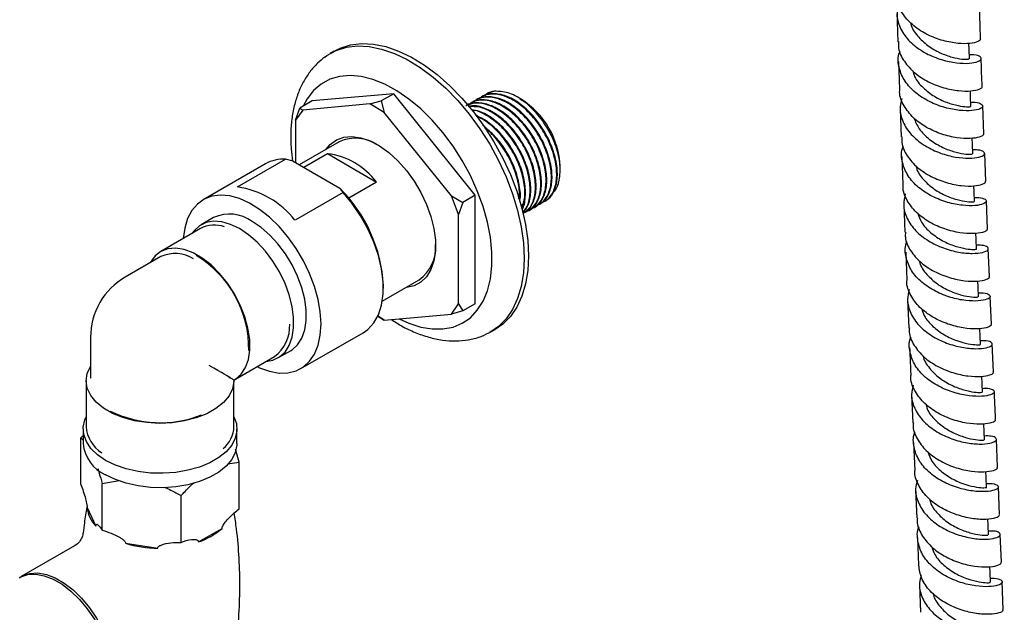
# Model space of a CAD drawing. Units: millimetres. Extents: x 3 to 3996, y 5 to 3995.
# Drawn here: x 3164 to 3331, y 3139 to 3240 of the extents above; entities that cross this region are included whole.
import ezdxf

# ---------------------------------------------------------------- set-up
doc = ezdxf.new("R2010")
doc.units = ezdxf.units.MM

msp = doc.modelspace()

# ---------------------------------------------------------------- linework, layer by layer
at = {"color": 7, "linetype": 'Continuous', "lineweight": 25}
for p, q in [((3217.42, 3234.29), (3216.71, 3233.88)), ((3312.84, 3232.55), (3313.01, 3227.82)), ((3227.48, 3227.08), (3213.7, 3225.85)), ((3227.48, 3227.08), (3225.36, 3225.86)), ((3241.27, 3209.93), (3227.48, 3227.08)), ((3244.52, 3227.49), (3243.19, 3227.04)), ((3213.7, 3225.85), (3211.57, 3224.62)), ((3223.43, 3225.34), (3212.09, 3224.32)), ((3223.43, 3225.34), (3225.36, 3225.86)), ((3225.88, 3223.92), (3223.43, 3225.34)), ((3225.36, 3225.86), (3225.88, 3223.92)), ((3240.58, 3225.53), (3240.47, 3225.47)), ((3241.48, 3226.05), (3241.37, 3225.99)), ((3242.38, 3226.57), (3242.26, 3226.51)), ((3248.83, 3226.25), (3248.44, 3226.48)), ((3248.8, 3226.2), (3249.5, 3225.83)), ((3248.85, 3226.24), (3248.83, 3226.25)), ((3249.5, 3225.83), (3248.83, 3226.21)), ((3249.05, 3226.12), (3248.85, 3226.24)), ((3210.87, 3222.58), (3211.57, 3224.62)), ((3212.09, 3224.32), (3210.87, 3222.58)), ((3211.57, 3224.62), (3212.09, 3224.32)), ((3237.22, 3209.82), (3225.88, 3223.92)), ((3313.13, 3224.49), (3313.29, 3219.77)), ((3327.28, 3220.31), (3327.11, 3225.01)), ((3210.87, 3222.58), (3210.87, 3215.43)), ((3218.26, 3218.96), (3211.51, 3215.06)), ((3212.26, 3214.63), (3216.26, 3216.94)), ((3216.26, 3216.94), (3224.57, 3212.14)), ((3327.58, 3212.26), (3327.41, 3216.97)), ((3205.8, 3215.23), (3195.26, 3209.15)), ((3201.06, 3211.3), (3209.19, 3215.99)), ((3210.47, 3215.66), (3209.19, 3215.99)), ((3210.47, 3215.66), (3218.34, 3211.12)), ((3313.41, 3216.43), (3313.58, 3211.72)), ((3255.63, 3214.19), (3255.63, 3214.74)), ((3224.57, 3212.14), (3219.87, 3209.42)), ((3218.91, 3210.38), (3210.78, 3205.69)), ((3237.22, 3209.82), (3239.15, 3208.7)), ((3238.44, 3206.66), (3237.22, 3209.82)), ((3239.15, 3208.7), (3238.44, 3206.66)), ((3241.27, 3209.93), (3239.15, 3208.7)), ((3241.27, 3191.54), (3241.27, 3209.93)), ((3253.01, 3208.93), (3253.12, 3208.99)), ((3327.88, 3204.21), (3327.71, 3208.92)), ((3249.42, 3206.85), (3249.53, 3206.92)), ((3250.32, 3207.37), (3250.43, 3207.43)), ((3251.22, 3207.89), (3251.33, 3207.95)), ((3252.11, 3208.41), (3252.23, 3208.47)), ((3313.71, 3208.37), (3313.91, 3203.63)), ((3197.01, 3206.11), (3194.89, 3204.89)), ((3238.44, 3191.54), (3238.44, 3206.66)), ((3194.79, 3204.25), (3188.07, 3200.38)), ((3314.05, 3200.28), (3314.24, 3195.55)), ((3328.22, 3196.15), (3328.02, 3200.87)), ((3188.09, 3199.52), (3182.08, 3196.05)), ((3225.54, 3191.99), (3231.76, 3195.57)), ((3225.72, 3194.2), (3225.72, 3194.61)), ((3314.38, 3192.21), (3314.58, 3187.49)), ((3328.56, 3188.09), (3328.36, 3192.8)), ((3237.22, 3189.8), (3238.44, 3191.54)), ((3239.15, 3190.32), (3237.22, 3189.8)), ((3238.44, 3191.54), (3239.15, 3190.32)), ((3241.27, 3191.54), (3239.15, 3190.32)), ((3224.77, 3189.43), (3225.88, 3188.79)), ((3225.36, 3189.08), (3224.77, 3189.43)), ((3225.88, 3188.79), (3225.36, 3189.08)), ((3225.88, 3188.79), (3237.22, 3189.8)), ((3243.91, 3186.77), (3244.62, 3187.18)), ((3326.7, 3184.65), (3326.58, 3187.36)), ((3176.21, 3185.88), (3176.21, 3178.94)), ((3211.76, 3180.57), (3222.3, 3186.65)), ((3207.89, 3182.37), (3210.01, 3183.6)), ((3328.9, 3180.02), (3328.7, 3184.74)), ((3200.71, 3178.8), (3207.29, 3182.6)), ((3175.46, 3178.53), (3175.46, 3170.77)), ((3199.71, 3179.09), (3199.84, 3179.17)), ((3199.71, 3178.94), (3199.71, 3179.09)), ((3200.2, 3178.81), (3200.52, 3178.62)), ((3200.45, 3178.38), (3200.52, 3178.62)), ((3200.52, 3178.62), (3200.7, 3178.8)), ((3327.04, 3176.59), (3326.93, 3179.27)), ((3200.46, 3170.77), (3200.46, 3178.37)), ((3315.05, 3176.08), (3315.25, 3171.38)), ((3174.96, 3170.36), (3174.96, 3167.91)), ((3200.96, 3167.91), (3200.96, 3170.36)), ((3327.39, 3168.53), (3327.27, 3171.24)), ((3174.96, 3169.27), (3174.57, 3168.87)), ((3174.57, 3160.98), (3174.57, 3168.87)), ((3174.57, 3168.87), (3174.96, 3168.53)), ((3329.58, 3163.91), (3329.38, 3168.61)), ((3201.34, 3164.73), (3200.69, 3166.95)), ((3315.39, 3168.03), (3315.59, 3163.34)), ((3199.34, 3164.49), (3201.34, 3164.73)), ((3201.34, 3156.84), (3201.34, 3164.73)), ((3178.16, 3161.15), (3181.06, 3161.67)), ((3178.16, 3153.25), (3178.16, 3161.15)), ((3329.91, 3155.87), (3329.72, 3160.56)), ((3191.54, 3151.18), (3191.54, 3159.08)), ((3315.73, 3159.99), (3315.93, 3155.3)), ((3175.63, 3157.08), (3177.1, 3153.93)), ((3194.45, 3151.25), (3198.44, 3153.55)), ((3316.07, 3151.97), (3316.24, 3147.32)), ((3330.25, 3147.84), (3330.05, 3152.52)), ((3173.51, 3150.62), (3164.49, 3145.41)), ((3182.12, 3151.03), (3187.58, 3150.18)), ((3316.36, 3143.99), (3316.53, 3139.35)), ((3330.53, 3139.83), (3330.37, 3144.5))]:
    msp.add_line(p, q, dxfattribs=at)
at = {"color": 7, "linetype": 'Continuous', "lineweight": 25, "flags": 128}
for points in [[(3215.8, 3233.28), (3216.14, 3233.53), (3217.72, 3234.38), (3219.46, 3234.93), (3221.34, 3235.15), (3223.33, 3235.05), (3225.42, 3234.63), (3227.58, 3233.89), (3229.76, 3232.85), (3231.96, 3231.51), (3234.13, 3229.89), (3236.26, 3228.02), (3238.3, 3225.92), (3240.24, 3223.61), (3242.06, 3221.14), (3243.72, 3218.52), (3245.2, 3215.79), (3246.49, 3212.99), (3247.57, 3210.16), (3248.43, 3207.33), (3249.05, 3204.54), (3249.42, 3201.83), (3249.55, 3199.22)], [(3217.42, 3234.29), (3218.42, 3234.79), (3220.16, 3235.34), (3222.04, 3235.56), (3224.04, 3235.46), (3226.13, 3235.04), (3228.28, 3234.3), (3230.47, 3233.25), (3232.67, 3231.91), (3234.84, 3230.3), (3236.96, 3228.43), (3239.01, 3226.33), (3240.95, 3224.02), (3242.76, 3221.54), (3244.42, 3218.92), (3245.91, 3216.2), (3247.2, 3213.4), (3248.28, 3210.57), (3249.13, 3207.74), (3249.75, 3204.95), (3250.13, 3202.24), (3250.25, 3199.63)], [(3324.82, 3232.97), (3324.76, 3234.64), (3324.73, 3235.59)], [(3228.39, 3189.01), (3230.03, 3188.26), (3232.03, 3187.61), (3233.96, 3187.28), (3235.79, 3187.28), (3237.5, 3187.6), (3239.05, 3188.24), (3240.43, 3189.19), (3241.61, 3190.44), (3242.58, 3191.96), (3243.32, 3193.74), (3243.82, 3195.74), (3244.07, 3197.94), (3244.07, 3200.3), (3243.82, 3202.79), (3243.32, 3205.37), (3242.58, 3208), (3241.61, 3210.64), (3240.43, 3213.25), (3239.05, 3215.79), (3237.5, 3218.23), (3235.79, 3220.52), (3233.96, 3222.63), (3232.03, 3224.53), (3230.03, 3226.18), (3228, 3227.58), (3225.95, 3228.69), (3223.93, 3229.49), (3221.96, 3229.98), (3220.08, 3230.15), (3218.31, 3229.99), (3216.67, 3229.51), (3215.2, 3228.71), (3213.92, 3227.61), (3212.84, 3226.22), (3212.16, 3224.96)], [(3325.09, 3224.94), (3325.03, 3226.61), (3325, 3227.56)], [(3216.05, 3217.68), (3216.74, 3218.5), (3217.8, 3219.26), (3219.03, 3219.72), (3220.41, 3219.84), (3221.9, 3219.63), (3223.46, 3219.1), (3225.05, 3218.25), (3226.64, 3217.12), (3228.17, 3215.72), (3229.61, 3214.1), (3230.92, 3212.3), (3232.07, 3210.36), (3233.02, 3208.34), (3233.76, 3206.28), (3234.27, 3204.25), (3234.52, 3202.29), (3234.52, 3200.45), (3234.27, 3198.78), (3233.76, 3197.32), (3233.02, 3196.12), (3232.07, 3195.2), (3230.92, 3194.59), (3229.61, 3194.3), (3229.55, 3194.3)], [(3325.39, 3216.9), (3325.32, 3218.57), (3325.29, 3219.55)], [(3222.3, 3186.65), (3223.09, 3187.2), (3224.1, 3188.3), (3224.88, 3189.68), (3225.41, 3191.33), (3225.68, 3193.2), (3225.68, 3195.25), (3225.41, 3197.43), (3224.88, 3199.69), (3224.1, 3201.98), (3223.09, 3204.24), (3221.86, 3206.43), (3220.46, 3208.49), (3218.91, 3210.38)], [(3325.69, 3208.85), (3325.63, 3210.52), (3325.59, 3211.48)], [(3215.18, 3188.12), (3215.06, 3190.15), (3214.69, 3192.29), (3214.08, 3194.48), (3213.24, 3196.67), (3212.2, 3198.83), (3210.98, 3200.9), (3209.59, 3202.85), (3208.08, 3204.62), (3206.46, 3206.19), (3204.79, 3207.51), (3203.09, 3208.57), (3201.39, 3209.33), (3199.75, 3209.78), (3198.18, 3209.92), (3196.72, 3209.73), (3195.42, 3209.23), (3194.28, 3208.42), (3193.34, 3207.32), (3192.62, 3205.96), (3192.13, 3204.36), (3191.88, 3202.57)], [(3201.39, 3204.25), (3199.88, 3204.98), (3198.41, 3205.39), (3197.02, 3205.49), (3195.75, 3205.27), (3194.63, 3204.73), (3193.7, 3203.88), (3193.36, 3203.43)], [(3210.01, 3183.6), (3210.28, 3183.76), (3211.21, 3184.61), (3211.93, 3185.73), (3212.42, 3187.11), (3212.67, 3188.69), (3212.67, 3190.44), (3212.42, 3192.32), (3211.93, 3194.26), (3211.21, 3196.22), (3210.28, 3198.14), (3209.16, 3199.97), (3207.89, 3201.67), (3206.5, 3203.17), (3205.03, 3204.45), (3203.51, 3205.47)], [(3205.86, 3181.78), (3207.04, 3182), (3208.16, 3182.54), (3209.09, 3183.38), (3209.81, 3184.51), (3210.3, 3185.88), (3210.55, 3187.47), (3210.55, 3189.22), (3210.3, 3191.09), (3209.81, 3193.04), (3209.09, 3194.99), (3208.16, 3196.92), (3207.04, 3198.75), (3205.77, 3200.44), (3204.38, 3201.95), (3202.91, 3203.23), (3201.39, 3204.25)], [(3326.02, 3200.79), (3325.95, 3202.46), (3325.91, 3203.47)], [(3200.7, 3178.8), (3201.66, 3179.62), (3202.4, 3180.74), (3202.89, 3182.12), (3203.14, 3183.72), (3203.12, 3185.49), (3202.83, 3187.39), (3202.29, 3189.35), (3201.52, 3191.32), (3200.53, 3193.23), (3199.35, 3195.04), (3198.03, 3196.68), (3196.59, 3198.11), (3195.08, 3199.28), (3193.56, 3200.16), (3192.05, 3200.72), (3190.62, 3200.96), (3189.29, 3200.85), (3188.11, 3200.4), (3187.12, 3199.63), (3186.35, 3198.56), (3186.31, 3198.49)], [(3249.55, 3199.22), (3249.42, 3196.76), (3249.05, 3194.48), (3248.43, 3192.41), (3247.57, 3190.56), (3246.49, 3188.98), (3245.2, 3187.67), (3243.72, 3186.66), (3242.89, 3186.26)], [(3250.25, 3199.63), (3250.13, 3197.17), (3249.75, 3194.89), (3249.13, 3192.81), (3248.28, 3190.97), (3247.2, 3189.39), (3245.91, 3188.08), (3244.62, 3187.18)], [(3326.35, 3192.72), (3326.28, 3194.39), (3326.24, 3195.39)], [(3204.38, 3180.92), (3204.79, 3180.73), (3206.46, 3180.12), (3208.08, 3179.82), (3209.59, 3179.85), (3210.98, 3180.19), (3212.2, 3180.85), (3213.24, 3181.81), (3214.08, 3183.04), (3214.69, 3184.52), (3215.06, 3186.23), (3215.18, 3188.12)], [(3200.45, 3178.38), (3200.22, 3177.14), (3199.63, 3175.94), (3198.68, 3174.82), (3197.41, 3173.81), (3195.87, 3172.94), (3194.08, 3172.24), (3192.12, 3171.72), (3190.02, 3171.41), (3187.87, 3171.31), (3185.72, 3171.43), (3183.64, 3171.76), (3181.68, 3172.29), (3179.92, 3173), (3178.39, 3173.88), (3177.15, 3174.9), (3176.23, 3176.03), (3175.66, 3177.24), (3175.46, 3178.48), (3175.63, 3179.72), (3176.17, 3180.93), (3176.21, 3180.99)], [(3178.76, 3165.05), (3177.38, 3166), (3176.28, 3167.07), (3175.5, 3168.22), (3175.06, 3169.43), (3174.97, 3170.67), (3175.23, 3171.9), (3175.46, 3172.42)], [(3200.46, 3172.42), (3200.86, 3171.29), (3200.95, 3170.05), (3200.68, 3168.82), (3200.07, 3167.63), (3199.12, 3166.52), (3197.88, 3165.51), (3196.36, 3164.63), (3194.61, 3163.91), (3192.68, 3163.37), (3190.63, 3163.02), (3188.49, 3162.86), (3186.35, 3162.91), (3184.25, 3163.17), (3182.25, 3163.62), (3180.4, 3164.25), (3178.76, 3165.05)], [(3200.96, 3167.91), (3200.95, 3167.6), (3200.68, 3166.37), (3200.07, 3165.18), (3199.12, 3164.07), (3197.88, 3163.06), (3196.36, 3162.19), (3194.61, 3161.46), (3192.68, 3160.92), (3190.63, 3160.57), (3188.49, 3160.41), (3186.35, 3160.46), (3184.25, 3160.72), (3182.25, 3161.17), (3180.4, 3161.8), (3178.76, 3162.61)], [(3327.73, 3160.48), (3327.66, 3162.15), (3327.62, 3163.16)], [(3328.06, 3152.44), (3327.99, 3154.11), (3327.95, 3155.13)], [(3328.38, 3144.42), (3328.31, 3146.09), (3328.28, 3147.08)], [(3164.13, 3145.2), (3164.41, 3145.35), (3165.61, 3145.73), (3166.94, 3145.8), (3168.38, 3145.54), (3169.87, 3144.96), (3171.39, 3144.09), (3172.89, 3142.93), (3174.33, 3141.53), (3175.66, 3139.93), (3176.86, 3138.16), (3177.89, 3136.28), (3178.72, 3134.33), (3179.33, 3132.37), (3179.7, 3130.46), (3179.83, 3128.64), (3179.7, 3126.96), (3179.33, 3125.48), (3178.72, 3124.23), (3177.89, 3123.24), (3177.13, 3122.69)], [(3164.31, 3145.3), (3164.76, 3145.55), (3165.96, 3145.94), (3167.29, 3146), (3168.73, 3145.74), (3170.23, 3145.17), (3171.75, 3144.29), (3173.24, 3143.14), (3174.68, 3141.74), (3176.01, 3140.13), (3177.21, 3138.37), (3178.24, 3136.48), (3179.07, 3134.53), (3179.68, 3132.58), (3180.05, 3130.66), (3180.18, 3128.84)]]:
    msp.add_lwpolyline(points, dxfattribs=at)
at = {"color": 7, "linetype": 'Continuous', "lineweight": 25}
for centre, radius, start, end in [((3241.35, 3214.09), 14.29, 2.6058, 57.3888), ((3221.04, 3212.82), 6.73, 55.7043, 114.3881), ((3214.69, 3204.61), 12.42, 37.2743, 82.7311), ((3208.76, 3209.98), 6.02, 85.9525, 119.4652), ((3198.85, 3196.25), 15.21, 38.3541, 81.6512), ((3200.74, 3193.35), 25.01, 2.8876, 45.2716), ((3199.72, 3200.29), 6.42, 53.7891, 114.9004), ((3197.21, 3199.62), 5.23, 71.4183, 117.5383), ((3227.8, 3201.07), 6.77, 305.7832, 4.1137), ((3190.5, 3194.2), 5.84, 57.4675, 114.3064), ((3184.68, 3184.02), 18.27, 358.7464, 59.0027), ((3187.96, 3185.88), 11.75, 119.9973, 150.007), ((3187.96, 3185.88), 11.75, 150.007, 180), ((3203.53, 3187.73), 6.36, 306.2373, 3.4065), ((3188, 3190.57), 19.15, 243.7366, 291.3631), ((3181.14, 3171.15), 5.69, 183.7823, 237.9728), ((3195.3, 3170.96), 5.16, 310.4411, 357.9128), ((3181.35, 3168.48), 6.42, 185.1012, 246.219), ((3180.67, 3157.5), 5.05, 184.7988, 224.9981), ((3190.79, 3162.2), 11.55, 288.4754, 311.5192), ((3187.84, 3169.92), 19.74, 253.1657, 269.2482)]:
    msp.add_arc(centre, radius, start, end, dxfattribs=at)
for major_axis, ratio, start_param, end_param in [((11.75, -6.78), 0.00007, 0.000041, 0.785439), ((12.75, -7.07), 0.016901, 6.252236, 6.273033), ((12.5, -7.51), 0.017042, 0.010237, 0.030953)]:
    msp.add_ellipse((3187.96, 3185.88), major_axis=major_axis, ratio=ratio, start_param=start_param, end_param=end_param, dxfattribs=at)
for points, knots in [([(3326.62, 3236.36), (3326.64, 3236.32), (3326.78, 3236.13), (3326.09, 3235.76), (3324.58, 3235.49), (3322.33, 3235.59), (3319.73, 3236.17), (3317.12, 3237.29), (3314.81, 3238.92), (3313.21, 3240.97), (3312.43, 3242.71), (3312.53, 3243.72), (3312.55, 3243.93)], [0, 0, 0, 0, 0.029868, 0.14726, 0.264629, 0.381977, 0.499306, 0.616621, 0.733928, 0.851235, 0.968546, 1, 1, 1, 1]), ([(3312.82, 3242.41), (3312.69, 3241.7), (3312.39, 3240.21), (3313.12, 3237.95), (3314.65, 3235.85), (3316.88, 3234.16), (3319.47, 3232.97), (3322.1, 3232.31), (3324.4, 3232.15), (3326.08, 3232.38), (3326.91, 3232.84), (3326.76, 3233.33), (3325.99, 3233.68), (3325.08, 3233.66), (3324.79, 3233.65)], [0, 0, 0, 0, 0.078706, 0.16691, 0.255118, 0.343327, 0.43153, 0.519724, 0.607906, 0.696077, 0.784237, 0.872391, 0.960543, 1, 1, 1, 1]), ([(3312.56, 3240.6), (3312.57, 3240.51), (3312.61, 3238.94), (3312.67, 3237.36), (3312.73, 3235.88)], [0, 0, 0, 0, 0.060866, 1, 1, 1, 1]), ([(3326.71, 3236.37), (3326.7, 3236.67), (3326.64, 3238.23), (3326.6, 3239.79), (3326.56, 3241.05)], [0, 0, 0, 0, 0.1918199, 1, 1, 1, 1]), ([(3314.88, 3239.05), (3314.89, 3238.99), (3315.01, 3238.21), (3316, 3236.83), (3317.72, 3235.15), (3319.86, 3233.94), (3321.95, 3233.2), (3323.64, 3232.9), (3324.68, 3232.89), (3324.72, 3232.95), (3324.73, 3232.97)], [0, 0, 0, 0, 0.0115901, 0.1582864, 0.3049697, 0.4516346, 0.5982796, 0.7449071, 0.8915233, 1, 1, 1, 1]), ([(3312.83, 3235.89), (3312.82, 3235.53), (3312.78, 3234.37), (3313.72, 3232.52), (3315.48, 3230.54), (3317.87, 3229.01), (3320.51, 3228), (3323.06, 3227.52), (3325.21, 3227.5), (3326.55, 3227.82), (3327.12, 3228.18), (3326.96, 3228.33), (3326.95, 3228.34)], [0, 0, 0, 0, 0.053488, 0.170934, 0.288365, 0.405785, 0.523199, 0.640615, 0.758038, 0.875474, 0.992929, 1, 1, 1, 1]), ([(3325.07, 3225.64), (3325.15, 3225.64), (3325.92, 3225.7), (3326.75, 3225.44), (3327.26, 3225), (3326.75, 3224.5), (3325.35, 3224.17), (3323.24, 3224.18), (3320.69, 3224.65), (3318.04, 3225.65), (3315.65, 3227.18), (3313.81, 3229.14), (3312.86, 3231.4), (3312.65, 3233.19), (3313.02, 3234.11), (3313.09, 3234.27)], [0, 0, 0, 0, 0.010993, 0.099238, 0.187475, 0.275708, 0.363941, 0.45218, 0.540429, 0.62869, 0.716963, 0.805248, 0.89354, 0.981836, 1, 1, 1, 1]), ([(3215.81, 3233.26), (3215.39, 3232.93), (3214.45, 3232.19), (3213.23, 3230.76), (3212.14, 3229.06), (3211.26, 3227.15), (3210.61, 3225.05), (3210.19, 3222.76), (3210.02, 3220.31), (3210.07, 3217.94), (3210.28, 3216.37), (3210.38, 3215.69)], [0, 0, 0, 0, 0.090943, 0.199932, 0.310441, 0.423575, 0.539919, 0.659384, 0.781261, 0.904554, 1, 1, 1, 1]), ([(3326.98, 3228.34), (3326.95, 3229.07), (3326.89, 3230.64), (3326.84, 3232.21), (3326.82, 3233.04)], [0, 0, 0, 0, 0.4658198, 1, 1, 1, 1]), ([(3315.22, 3231.02), (3315.32, 3230.67), (3315.6, 3229.6), (3316.92, 3228.06), (3318.86, 3226.56), (3321.01, 3225.55), (3323, 3225.01), (3324.42, 3224.84), (3325.13, 3224.9), (3325.02, 3224.93), (3325, 3224.93)], [0, 0, 0, 0, 0.071079, 0.217504, 0.363911, 0.510298, 0.65667, 0.803032, 0.949389, 1, 1, 1, 1]), ([(3252.56, 3208.73), (3252.59, 3208.74), (3253.24, 3208.82), (3254.12, 3209.8), (3254.98, 3211.61), (3255.12, 3214.11), (3254.58, 3216.92), (3253.38, 3219.82), (3251.69, 3222.45), (3249.71, 3224.59), (3247.63, 3226.11), (3245.52, 3226.99), (3243.73, 3227.05), (3242.51, 3226.78), (3242.07, 3226.31), (3241.96, 3226.19)], [0, 0, 0, 0, 0.005038, 0.097555, 0.192009, 0.284532, 0.378306, 0.472305, 0.564672, 0.651174, 0.736489, 0.821535, 0.908158, 0.975643, 1, 1, 1, 1]), ([(3253.1, 3209.05), (3253.19, 3209.08), (3253.85, 3209.29), (3254.63, 3210.5), (3255.23, 3212.58), (3255.1, 3215.24), (3254.3, 3218.12), (3252.88, 3220.98), (3250.97, 3223.53), (3248.76, 3225.54), (3246.44, 3226.83), (3244.28, 3227.18), (3242.88, 3227.02), (3242.4, 3226.57), (3242.38, 3226.56)], [0, 0, 0, 0, 0.015373, 0.113663, 0.212487, 0.309407, 0.408522, 0.506082, 0.604074, 0.703053, 0.799928, 0.898945, 0.996836, 1, 1, 1, 1]), ([(3244.52, 3227.49), (3244.05, 3227.41), (3243.4, 3227.3), (3242.97, 3226.83), (3242.85, 3226.71)], [0, 0, 0, 0, 0.734796, 1, 1, 1, 1]), ([(3254.43, 3210.42), (3254.47, 3210.45), (3255.04, 3210.83), (3255.54, 3212.42), (3255.73, 3215), (3255.04, 3218.07), (3253.64, 3221.15), (3251.64, 3223.94), (3249.27, 3226.09), (3246.76, 3227.44), (3245.26, 3227.47), (3244.52, 3227.49)], [0, 0, 0, 0, 0.0099959, 0.1319097, 0.2543483, 0.3773117, 0.5007998, 0.6248127, 0.7493504, 0.8744128, 1, 1, 1, 1]), ([(3327.16, 3220.3), (3327.19, 3220.25), (3327.32, 3220.06), (3326.59, 3219.69), (3325.04, 3219.44), (3322.76, 3219.56), (3320.16, 3220.16), (3317.54, 3221.3), (3315.25, 3222.94), (3313.69, 3225), (3312.94, 3226.7), (3313.05, 3227.66), (3313.06, 3227.82)], [0, 0, 0, 0, 0.034428, 0.152085, 0.269724, 0.387343, 0.504945, 0.622536, 0.740123, 0.857711, 0.975306, 1, 1, 1, 1]), ([(3250.4, 3207.49), (3250.49, 3207.52), (3251.16, 3207.73), (3251.94, 3208.94), (3252.54, 3211.03), (3252.41, 3213.69), (3251.6, 3216.56), (3250.18, 3219.42), (3248.28, 3221.98), (3246.07, 3223.98), (3243.74, 3225.27), (3241.58, 3225.62), (3240.19, 3225.46), (3239.7, 3225.02), (3239.69, 3225)], [0, 0, 0, 0, 0.015373, 0.113663, 0.212487, 0.309407, 0.408522, 0.506082, 0.604074, 0.703053, 0.799928, 0.898945, 0.996836, 1, 1, 1, 1]), ([(3249.86, 3207.18), (3249.9, 3207.18), (3250.54, 3207.27), (3251.43, 3208.24), (3252.28, 3210.05), (3252.43, 3212.55), (3251.88, 3215.37), (3250.69, 3218.27), (3249, 3220.9), (3247.02, 3223.03), (3244.93, 3224.57), (3242.84, 3225.41), (3241.15, 3225.57), (3240.31, 3225.23), (3240.02, 3225.11)], [0, 0, 0, 0, 0.005276, 0.10215, 0.201054, 0.297936, 0.396128, 0.494555, 0.591273, 0.68185, 0.771184, 0.860237, 0.950941, 1, 1, 1, 1]), ([(3250.76, 3207.7), (3250.79, 3207.7), (3251.44, 3207.78), (3252.33, 3208.76), (3253.18, 3210.57), (3253.32, 3213.07), (3252.78, 3215.89), (3251.58, 3218.79), (3249.9, 3221.42), (3247.92, 3223.55), (3245.83, 3225.08), (3243.72, 3225.95), (3241.93, 3226.02), (3240.67, 3225.72), (3240.21, 3225.22), (3240.07, 3225.07)], [0, 0, 0, 0, 0.005006, 0.096939, 0.190797, 0.282735, 0.375918, 0.469323, 0.561107, 0.647063, 0.731839, 0.816348, 0.902425, 0.969483, 1, 1, 1, 1]), ([(3251.3, 3208.01), (3251.39, 3208.04), (3252.06, 3208.25), (3252.84, 3209.46), (3253.44, 3211.54), (3253.31, 3214.21), (3252.5, 3217.08), (3251.08, 3219.94), (3249.18, 3222.5), (3246.97, 3224.5), (3244.64, 3225.79), (3242.48, 3226.14), (3241.08, 3225.98), (3240.6, 3225.54), (3240.59, 3225.52)], [0, 0, 0, 0, 0.015373, 0.113663, 0.212487, 0.309407, 0.408522, 0.506082, 0.604074, 0.703053, 0.799928, 0.898945, 0.996836, 1, 1, 1, 1]), ([(3251.66, 3208.22), (3251.69, 3208.22), (3252.34, 3208.3), (3253.22, 3209.28), (3254.08, 3211.09), (3254.22, 3213.59), (3253.68, 3216.41), (3252.48, 3219.31), (3250.8, 3221.94), (3248.82, 3224.07), (3246.73, 3225.6), (3244.62, 3226.47), (3242.84, 3226.54), (3241.61, 3226.26), (3241.17, 3225.8), (3241.06, 3225.67)], [0, 0, 0, 0, 0.005038, 0.097555, 0.192009, 0.284532, 0.378306, 0.472305, 0.564672, 0.651174, 0.736489, 0.821535, 0.908158, 0.975643, 1, 1, 1, 1]), ([(3252.2, 3208.53), (3252.29, 3208.56), (3252.95, 3208.77), (3253.73, 3209.98), (3254.33, 3212.06), (3254.2, 3214.72), (3253.4, 3217.6), (3251.98, 3220.46), (3250.07, 3223.02), (3247.87, 3225.02), (3245.54, 3226.31), (3243.38, 3226.66), (3241.98, 3226.5), (3241.5, 3226.06), (3241.49, 3226.04)], [0, 0, 0, 0, 0.015373, 0.113663, 0.212487, 0.309407, 0.408522, 0.506082, 0.604074, 0.703053, 0.799928, 0.898945, 0.996836, 1, 1, 1, 1]), ([(3313.37, 3226.29), (3313.23, 3225.63), (3312.93, 3224.19), (3313.61, 3221.97), (3315.11, 3219.87), (3317.32, 3218.17), (3319.91, 3216.95), (3322.54, 3216.28), (3324.87, 3216.09), (3326.58, 3216.3), (3327.46, 3216.76), (3327.36, 3217.24), (3326.6, 3217.58), (3325.67, 3217.56), (3325.36, 3217.56)], [0, 0, 0, 0, 0.073545, 0.161844, 0.250146, 0.338446, 0.42674, 0.515022, 0.603291, 0.691548, 0.779792, 0.868029, 0.956261, 1, 1, 1, 1]), ([(3249.5, 3206.97), (3249.59, 3207), (3250.26, 3207.21), (3251.04, 3208.43), (3251.64, 3210.51), (3251.51, 3213.17), (3250.71, 3216.04), (3249.28, 3218.9), (3247.38, 3221.46), (3245.16, 3223.48), (3242.87, 3224.7), (3241.15, 3225.17), (3240.39, 3224.93), (3240.23, 3224.89)], [0, 0, 0, 0, 0.016652, 0.123123, 0.230171, 0.335157, 0.44252, 0.5482, 0.654347, 0.761563, 0.8665, 0.973758, 1, 1, 1, 1]), ([(3249.37, 3206.92), (3249.76, 3207.17), (3250.65, 3207.74), (3251.37, 3209.57), (3251.53, 3212.03), (3250.98, 3214.85), (3249.79, 3217.75), (3248.1, 3220.38), (3246.12, 3222.52), (3244.04, 3224.03), (3241.99, 3224.92), (3240.8, 3224.89), (3240.24, 3224.88)], [0, 0, 0, 0, 0.082205, 0.190406, 0.296394, 0.403816, 0.511495, 0.617305, 0.716396, 0.814128, 0.911551, 1, 1, 1, 1]), ([(3249.23, 3206.98), (3249.53, 3207.28), (3250.27, 3208.01), (3250.72, 3210.02), (3250.62, 3212.64), (3249.81, 3215.53), (3248.39, 3218.38), (3246.48, 3220.95), (3244.28, 3222.92), (3242.22, 3224.14), (3241.05, 3224.28), (3240.59, 3224.34)], [0, 0, 0, 0, 0.083824, 0.20464, 0.323128, 0.4443, 0.563572, 0.683371, 0.804376, 0.92281, 1, 1, 1, 1]), ([(3249.23, 3207), (3249.34, 3207.08), (3249.94, 3207.52), (3250.45, 3209.07), (3250.64, 3211.5), (3250.08, 3214.34), (3248.89, 3217.23), (3247.2, 3219.86), (3245.22, 3222.01), (3243.14, 3223.48), (3241.58, 3224.25), (3240.82, 3224.28), (3240.7, 3224.28)], [0, 0, 0, 0, 0.028513, 0.152437, 0.273826, 0.396857, 0.520183, 0.641368, 0.754858, 0.86679, 0.97837, 1, 1, 1, 1]), ([(3249.14, 3207.42), (3249.15, 3207.43), (3249.55, 3207.92), (3249.79, 3209.54), (3249.73, 3212.11), (3248.91, 3215.01), (3247.49, 3217.87), (3245.59, 3220.41), (3243.44, 3222.41), (3241.98, 3223.11), (3241.3, 3223.44)], [0, 0, 0, 0, 0.002906, 0.148412, 0.291114, 0.437048, 0.580693, 0.724974, 0.870707, 1, 1, 1, 1]), ([(3249.08, 3207.71), (3249.22, 3208), (3249.67, 3208.88), (3249.71, 3211.02), (3249.19, 3213.81), (3247.99, 3216.71), (3246.31, 3219.35), (3244.33, 3221.45), (3242.66, 3222.77), (3241.72, 3223.12), (3241.46, 3223.21)], [0, 0, 0, 0, 0.073503, 0.222266, 0.373041, 0.524177, 0.672689, 0.811771, 0.948944, 1, 1, 1, 1]), ([(3315.43, 3222.97), (3315.69, 3222.34), (3316.25, 3221.01), (3317.96, 3219.34), (3320.03, 3218.05), (3322.16, 3217.24), (3323.95, 3216.86), (3325.17, 3216.81), (3325.3, 3216.87), (3325.36, 3216.9)], [0, 0, 0, 0, 0.132131, 0.278125, 0.424094, 0.570037, 0.715961, 0.861874, 1, 1, 1, 1]), ([(3248.79, 3208.92), (3248.8, 3208.97), (3249, 3209.71), (3248.77, 3211.65), (3248.02, 3214.48), (3246.59, 3217.34), (3244.71, 3219.91), (3243.24, 3221.13), (3242.52, 3221.73)], [0, 0, 0, 0, 0.013174, 0.209474, 0.41022, 0.607818, 0.80629, 1, 1, 1, 1]), ([(3248.65, 3209.3), (3248.69, 3209.7), (3248.81, 3210.89), (3248.27, 3213.31), (3247.1, 3216.2), (3245.4, 3218.8), (3243.91, 3220.53), (3243.02, 3221.15), (3242.84, 3221.28)], [0, 0, 0, 0, 0.106923, 0.321888, 0.537368, 0.749107, 0.947401, 1, 1, 1, 1]), ([(3313.39, 3219.77), (3313.37, 3219.45), (3313.32, 3218.34), (3314.22, 3216.52), (3315.95, 3214.54), (3318.33, 3212.99), (3320.97, 3211.96), (3323.54, 3211.46), (3325.71, 3211.43), (3327.09, 3211.73), (3327.69, 3212.08), (3327.54, 3212.24), (3327.52, 3212.26)], [0, 0, 0, 0, 0.04751, 0.165122, 0.282718, 0.4003, 0.517875, 0.635447, 0.753025, 0.870613, 0.988217, 1, 1, 1, 1]), ([(3325.67, 3209.52), (3325.78, 3209.53), (3326.57, 3209.59), (3327.4, 3209.33), (3327.86, 3208.89), (3327.3, 3208.4), (3325.87, 3208.09), (3323.72, 3208.12), (3321.16, 3208.61), (3318.51, 3209.63), (3316.14, 3211.16), (3314.32, 3213.14), (3313.42, 3215.4), (3313.22, 3217.16), (3313.6, 3218.05), (3313.65, 3218.18)], [0, 0, 0, 0, 0.014757, 0.102916, 0.191067, 0.279217, 0.367369, 0.455529, 0.543699, 0.631884, 0.720083, 0.808294, 0.896515, 0.984741, 1, 1, 1, 1]), ([(3315.78, 3214.93), (3315.83, 3214.7), (3316.04, 3213.74), (3317.21, 3212.27), (3319.08, 3210.7), (3321.24, 3209.61), (3323.28, 3208.99), (3324.82, 3208.76), (3325.66, 3208.79), (3325.6, 3208.83), (3325.59, 3208.84)], [0, 0, 0, 0, 0.047031, 0.193634, 0.340219, 0.486779, 0.633316, 0.779831, 0.926334, 1, 1, 1, 1]), ([(3218.91, 3210.38), (3218.78, 3210.56), (3218.59, 3210.81), (3218.39, 3211.05), (3218.34, 3211.12)], [0, 0, 0, 0, 0.739493, 1, 1, 1, 1]), ([(3327.77, 3204.2), (3327.8, 3204.15), (3327.92, 3203.95), (3327.16, 3203.58), (3325.56, 3203.35), (3323.26, 3203.49), (3320.64, 3204.11), (3318.04, 3205.26), (3315.77, 3206.92), (3314.23, 3208.98), (3313.52, 3210.66), (3313.63, 3211.58), (3313.64, 3211.71)], [0, 0, 0, 0, 0.040782, 0.158198, 0.275602, 0.392992, 0.510369, 0.627737, 0.745098, 0.862462, 0.979836, 1, 1, 1, 1]), ([(3249.02, 3207.99), (3249.12, 3208.12), (3249.5, 3208.62), (3249.62, 3209.38), (3249.71, 3209.93)], [0, 0, 0, 0, 0.273868, 1, 1, 1, 1]), ([(3313.98, 3210.13), (3313.84, 3209.52), (3313.53, 3208.12), (3314.17, 3205.95), (3315.64, 3203.84), (3317.83, 3202.12), (3320.41, 3200.9), (3323.05, 3200.2), (3325.4, 3200), (3327.15, 3200.19), (3328.08, 3200.63), (3328.02, 3201.11), (3327.28, 3201.45), (3326.33, 3201.44), (3325.99, 3201.43)], [0, 0, 0, 0, 0.068626, 0.156994, 0.245363, 0.333728, 0.422084, 0.510428, 0.598758, 0.687074, 0.775377, 0.863672, 0.951964, 1, 1, 1, 1]), ([(3316.09, 3206.84), (3316.27, 3206.33), (3316.71, 3205.11), (3318.25, 3203.5), (3320.28, 3202.13), (3322.43, 3201.24), (3324.33, 3200.8), (3325.58, 3200.7), (3326.13, 3200.77), (3325.99, 3200.78), (3325.98, 3200.78)], [0, 0, 0, 0, 0.105704, 0.25214, 0.398555, 0.544954, 0.691336, 0.837703, 0.984059, 1, 1, 1, 1]), ([(3314, 3203.63), (3313.99, 3203.35), (3313.92, 3202.28), (3314.79, 3200.49), (3316.49, 3198.5), (3318.85, 3196.94), (3321.49, 3195.89), (3324.07, 3195.37), (3326.27, 3195.32), (3327.7, 3195.6), (3328.32, 3195.96), (3328.17, 3196.12), (3328.15, 3196.14)], [0, 0, 0, 0, 0.042443, 0.159934, 0.277413, 0.394882, 0.512348, 0.629813, 0.747279, 0.864748, 0.982223, 1, 1, 1, 1]), ([(3326.33, 3193.37), (3326.47, 3193.38), (3327.28, 3193.45), (3328.1, 3193.18), (3328.52, 3192.75), (3327.91, 3192.27), (3326.44, 3191.97), (3324.27, 3192.02), (3321.69, 3192.53), (3319.04, 3193.57), (3316.69, 3195.11), (3314.9, 3197.1), (3314.03, 3199.36), (3313.86, 3201.09), (3314.23, 3201.96), (3314.28, 3202.06)], [0, 0, 0, 0, 0.018538, 0.106631, 0.194716, 0.282793, 0.370864, 0.458937, 0.547019, 0.635117, 0.723229, 0.811353, 0.899485, 0.987621, 1, 1, 1, 1]), ([(3316.37, 3198.83), (3316.39, 3198.71), (3316.53, 3197.86), (3317.59, 3196.45), (3319.37, 3194.81), (3321.52, 3193.64), (3323.6, 3192.95), (3325.26, 3192.66), (3326.25, 3192.66), (3326.26, 3192.7), (3326.26, 3192.72)], [0, 0, 0, 0, 0.025197, 0.171231, 0.317251, 0.46326, 0.609254, 0.755234, 0.9012, 1, 1, 1, 1]), ([(3328.44, 3188.08), (3328.47, 3188.02), (3328.58, 3187.81), (3327.77, 3187.45), (3326.14, 3187.23), (3323.82, 3187.39), (3321.19, 3188.03), (3318.59, 3189.2), (3316.33, 3190.87), (3314.84, 3192.94), (3314.15, 3194.58), (3314.26, 3195.46), (3314.28, 3195.55)], [0, 0, 0, 0, 0.0460069, 0.1634867, 0.2809517, 0.3984095, 0.5158694, 0.6333364, 0.750811, 0.8682903, 0.9857716, 1, 1, 1, 1]), ([(3314.64, 3193.94), (3314.51, 3193.38), (3314.19, 3192.03), (3314.79, 3189.9), (3316.22, 3187.79), (3318.39, 3186.06), (3320.96, 3184.81), (3323.61, 3184.1), (3325.98, 3183.88), (3327.77, 3184.06), (3328.73, 3184.48), (3328.72, 3184.96), (3328, 3185.31), (3327.03, 3185.3), (3326.67, 3185.29)], [0, 0, 0, 0, 0.063747, 0.152154, 0.240566, 0.32898, 0.417392, 0.505793, 0.594176, 0.682543, 0.770897, 0.859249, 0.947611, 1, 1, 1, 1]), ([(3316.77, 3190.7), (3316.89, 3190.31), (3317.22, 3189.2), (3318.61, 3187.65), (3320.58, 3186.2), (3322.75, 3185.23), (3324.71, 3184.72), (3326.1, 3184.57), (3326.75, 3184.63), (3326.64, 3184.64), (3326.61, 3184.65)], [0, 0, 0, 0, 0.081129, 0.22745, 0.373763, 0.520067, 0.666359, 0.812636, 0.958903, 1, 1, 1, 1]), ([(3227.05, 3188.89), (3227.64, 3188.51), (3228.96, 3187.66), (3231.09, 3186.66), (3233.39, 3185.84), (3235.69, 3185.36), (3237.93, 3185.2), (3240.07, 3185.4), (3241.72, 3185.77), (3242.6, 3186.17), (3242.85, 3186.29)], [0, 0, 0, 0, 0.112971, 0.256476, 0.399886, 0.54195, 0.681162, 0.816319, 0.947122, 1, 1, 1, 1]), ([(3314.67, 3187.49), (3314.65, 3187.24), (3314.57, 3186.2), (3315.41, 3184.45), (3317.07, 3182.45), (3319.42, 3180.87), (3322.05, 3179.8), (3324.64, 3179.26), (3326.87, 3179.18), (3328.34, 3179.46), (3328.99, 3179.81), (3328.85, 3179.99), (3328.82, 3180.01)], [0, 0, 0, 0, 0.037114, 0.154537, 0.271969, 0.389409, 0.506849, 0.624276, 0.741684, 0.859074, 0.976458, 1, 1, 1, 1]), ([(3327.02, 3177.23), (3327.18, 3177.25), (3328.02, 3177.31), (3328.83, 3177.03), (3329.2, 3176.6), (3328.55, 3176.12), (3327.04, 3175.84), (3324.84, 3175.9), (3322.25, 3176.44), (3319.61, 3177.49), (3317.27, 3179.06), (3315.52, 3181.05), (3314.7, 3183.32), (3314.54, 3185.02), (3314.92, 3185.86), (3314.95, 3185.94)], [0, 0, 0, 0, 0.022374, 0.110412, 0.198445, 0.286458, 0.37445, 0.462432, 0.550419, 0.638425, 0.726454, 0.8145, 0.902551, 0.990596, 1, 1, 1, 1]), ([(3314.71, 3184.14), (3314.76, 3182.96), (3314.83, 3181.39), (3314.89, 3179.82), (3314.91, 3179.43)], [0, 0, 0, 0, 0.748706, 1, 1, 1, 1]), ([(3316.98, 3182.75), (3316.99, 3182.73), (3317.08, 3181.98), (3318.03, 3180.62), (3319.7, 3178.92), (3321.83, 3177.68), (3323.95, 3176.9), (3325.71, 3176.56), (3326.85, 3176.52), (3326.95, 3176.57), (3326.99, 3176.59)], [0, 0, 0, 0, 0.005144, 0.150477, 0.295809, 0.441136, 0.586454, 0.731761, 0.877057, 1, 1, 1, 1]), ([(3199.7, 3179.09), (3199.7, 3179.09), (3199.7, 3179.09), (3199.72, 3179.08), (3199.78, 3179.05), (3199.84, 3179.01), (3199.91, 3178.98), (3199.99, 3178.93), (3200.09, 3178.87), (3200.16, 3178.83), (3200.2, 3178.81)], [0, 0, 0, 0, 0.081657, 0.336964, 0.47546, 0.556657, 0.642967, 0.728961, 0.837675, 1, 1, 1, 1]), ([(3200.46, 3178.38), (3200.46, 3178.42), (3200.47, 3178.51), (3200.51, 3178.59), (3200.54, 3178.63)], [0, 0, 0, 0, 0.451959, 1, 1, 1, 1]), ([(3200.54, 3178.63), (3200.54, 3178.64), (3200.57, 3178.71), (3200.63, 3178.76), (3200.68, 3178.79), (3200.69, 3178.79)], [0, 0, 0, 0, 0.167182, 0.949888, 1, 1, 1, 1]), ([(3329.13, 3171.96), (3329.16, 3171.89), (3329.25, 3171.67), (3328.4, 3171.31), (3326.73, 3171.1), (3324.39, 3171.28), (3321.75, 3171.95), (3319.16, 3173.14), (3316.93, 3174.83), (3315.48, 3176.91), (3314.82, 3178.52), (3314.94, 3179.36), (3314.94, 3179.43)], [0, 0, 0, 0, 0.052419, 0.169696, 0.286948, 0.404193, 0.521455, 0.638746, 0.756069, 0.87341, 0.990748, 1, 1, 1, 1]), ([(3315.33, 3177.77), (3315.2, 3177.25), (3314.88, 3175.96), (3315.44, 3173.87), (3316.83, 3171.75), (3318.97, 3170), (3321.53, 3168.73), (3324.18, 3167.99), (3326.57, 3167.75), (3328.39, 3167.91), (3329.4, 3168.33), (3329.44, 3168.81), (3328.73, 3169.18), (3327.75, 3169.18), (3327.36, 3169.17)], [0, 0, 0, 0, 0.058703, 0.14714, 0.235594, 0.324064, 0.412537, 0.500995, 0.589426, 0.677831, 0.766224, 0.854626, 0.943054, 1, 1, 1, 1]), ([(3329.24, 3171.96), (3329.2, 3173.07), (3329.13, 3174.64), (3329.06, 3176.21), (3329.04, 3176.68)], [0, 0, 0, 0, 0.702675, 1, 1, 1, 1]), ([(3317.45, 3174.59), (3317.52, 3174.31), (3317.76, 3173.31), (3319.01, 3171.81), (3320.91, 3170.28), (3323.08, 3169.24), (3325.1, 3168.65), (3326.6, 3168.45), (3327.38, 3168.49), (3327.31, 3168.52), (3327.28, 3168.52)], [0, 0, 0, 0, 0.058165, 0.204166, 0.350167, 0.496164, 0.642154, 0.788136, 0.934113, 1, 1, 1, 1]), ([(3315.35, 3171.38), (3315.33, 3171.16), (3315.24, 3170.16), (3316.04, 3168.43), (3317.66, 3166.41), (3319.98, 3164.81), (3322.61, 3163.72), (3325.21, 3163.15), (3327.46, 3163.06), (3328.98, 3163.32), (3329.67, 3163.68), (3329.53, 3163.87), (3329.5, 3163.9)], [0, 0, 0, 0, 0.032115, 0.149337, 0.266596, 0.383883, 0.50117, 0.618427, 0.73564, 0.852811, 0.969964, 1, 1, 1, 1]), ([(3327.7, 3161.13), (3327.9, 3161.14), (3328.76, 3161.19), (3329.56, 3160.91), (3329.88, 3160.46), (3329.18, 3159.98), (3327.63, 3159.71), (3325.41, 3159.8), (3322.81, 3160.36), (3320.17, 3161.44), (3317.86, 3163.03), (3316.15, 3165.04), (3315.37, 3167.31), (3315.24, 3168.99), (3315.61, 3169.79), (3315.64, 3169.85)], [0, 0, 0, 0, 0.02645, 0.114431, 0.202408, 0.290355, 0.378264, 0.466148, 0.554034, 0.641943, 0.729886, 0.817853, 0.905825, 0.993781, 1, 1, 1, 1]), ([(3317.78, 3166.48), (3317.99, 3165.93), (3318.48, 3164.68), (3320.09, 3163.07), (3322.15, 3161.73), (3324.29, 3160.88), (3326.16, 3160.48), (3327.35, 3160.39), (3327.86, 3160.47), (3327.72, 3160.48), (3327.72, 3160.48)], [0, 0, 0, 0, 0.115475, 0.262041, 0.408608, 0.555172, 0.701733, 0.848293, 0.994854, 1, 1, 1, 1]), ([(3177.42, 3163.69), (3177.51, 3163.42), (3177.76, 3162.61), (3178, 3161.73), (3178.16, 3161.15)], [0, 0, 0, 0, 0.342298, 1, 1, 1, 1]), ([(3329.81, 3155.86), (3329.83, 3155.79), (3329.91, 3155.55), (3329.02, 3155.19), (3327.3, 3154.99), (3324.94, 3155.2), (3322.3, 3155.89), (3319.72, 3157.11), (3317.52, 3158.83), (3316.12, 3160.92), (3315.49, 3162.5), (3315.61, 3163.31), (3315.61, 3163.33)], [0, 0, 0, 0, 0.058878, 0.176014, 0.293117, 0.410212, 0.527337, 0.644515, 0.76175, 0.879016, 0.996276, 1, 1, 1, 1]), ([(3174.57, 3160.98), (3174.85, 3160.21), (3175.16, 3159.32), (3175.48, 3158.06), (3175.57, 3157.66), (3175.62, 3157.35), (3175.63, 3157.18), (3175.63, 3157.11), (3175.63, 3157.08)], [0, 0, 0, 0, 0.674537, 0.782065, 0.894776, 0.940704, 0.978876, 1, 1, 1, 1]), ([(3188.64, 3160.52), (3189.02, 3160.36), (3190.01, 3159.94), (3190.95, 3159.41), (3191.54, 3159.08)], [0, 0, 0, 0, 0.373876, 1, 1, 1, 1]), ([(3191.54, 3159.08), (3191.69, 3159.25), (3192.37, 3160.03), (3193.09, 3160.72), (3193.65, 3161.27)], [0, 0, 0, 0, 0.218671, 1, 1, 1, 1]), ([(3316.02, 3161.64), (3315.89, 3161.17), (3315.56, 3159.93), (3316.08, 3157.88), (3317.42, 3155.75), (3319.53, 3153.98), (3322.07, 3152.68), (3324.73, 3151.92), (3327.14, 3151.65), (3328.99, 3151.8), (3330.04, 3152.21), (3330.13, 3152.7), (3329.45, 3153.09), (3328.45, 3153.1), (3328.04, 3153.1)], [0, 0, 0, 0, 0.053286, 0.141751, 0.230248, 0.318772, 0.407304, 0.495817, 0.584293, 0.672736, 0.761167, 0.849618, 0.93811, 1, 1, 1, 1]), ([(3175.6, 3157.12), (3175.43, 3156.25), (3175.17, 3154.82), (3175.04, 3153.36), (3174.98, 3152.78)], [0, 0, 0, 0, 0.607969, 1, 1, 1, 1]), ([(3318.1, 3158.54), (3318.13, 3158.35), (3318.3, 3157.45), (3319.42, 3156.01), (3321.23, 3154.41), (3323.39, 3153.28), (3325.46, 3152.62), (3327.07, 3152.37), (3327.99, 3152.38), (3327.97, 3152.42), (3327.96, 3152.44)], [0, 0, 0, 0, 0.036714, 0.182636, 0.328563, 0.474491, 0.620421, 0.766355, 0.912294, 1, 1, 1, 1]), ([(3198.44, 3153.55), (3198.44, 3153.59), (3198.44, 3153.67), (3198.5, 3153.85), (3198.7, 3154.25), (3199.37, 3155.1), (3200.3, 3156.03), (3201.06, 3156.62), (3201.34, 3156.84)], [0, 0, 0, 0, 0.02655, 0.059844, 0.122257, 0.309601, 0.746895, 1, 1, 1, 1]), ([(3200.2, 3130.07), (3200.4, 3131.18), (3200.89, 3133.93), (3201.31, 3138.41), (3201.51, 3143.45), (3201.37, 3148.47), (3201.03, 3152.71), (3200.63, 3155.25), (3200.48, 3156.14)], [0, 0, 0, 0, 0.12911, 0.321935, 0.514137, 0.705408, 0.895439, 1, 1, 1, 1]), ([(3316.02, 3155.3), (3316, 3155.13), (3315.9, 3154.17), (3316.65, 3152.47), (3318.22, 3150.44), (3320.52, 3148.81), (3323.13, 3147.68), (3325.74, 3147.09), (3328.02, 3146.97), (3329.58, 3147.22), (3330.31, 3147.59), (3330.18, 3147.78), (3330.15, 3147.83)], [0, 0, 0, 0, 0.025886, 0.143147, 0.260473, 0.377845, 0.495218, 0.612547, 0.729808, 0.847007, 0.964178, 1, 1, 1, 1]), ([(3177.1, 3153.93), (3177.1, 3153.98), (3177.1, 3154.09), (3177.15, 3154.22), (3177.33, 3154.28), (3177.68, 3153.99), (3178, 3153.49), (3178.16, 3153.25)], [0, 0, 0, 0, 0.040472, 0.0897041, 0.2067221, 0.6102482, 1, 1, 1, 1]), ([(3328.35, 3145.09), (3328.58, 3145.1), (3329.46, 3145.14), (3330.26, 3144.83), (3330.51, 3144.36), (3329.77, 3143.89), (3328.17, 3143.63), (3325.92, 3143.74), (3323.32, 3144.33), (3320.7, 3145.44), (3318.42, 3147.06), (3316.74, 3149.09), (3316.03, 3151.37), (3315.93, 3153.02), (3316.29, 3153.79), (3316.31, 3153.81)], [0, 0, 0, 0, 0.030933, 0.118844, 0.206753, 0.294624, 0.382445, 0.470229, 0.55801, 0.645817, 0.733665, 0.821544, 0.909426, 0.997284, 1, 1, 1, 1]), ([(3174.94, 3152.8), (3174.9, 3152.55), (3174.81, 3152.02), (3174.33, 3151.26), (3173.85, 3150.78), (3173.54, 3150.64), (3173.51, 3150.63)], [0, 0, 0, 0, 0.282618, 0.615447, 0.961197, 1, 1, 1, 1]), ([(3178.16, 3153.25), (3179.18, 3152.91), (3180.37, 3152.52), (3181.55, 3151.77), (3181.88, 3151.5), (3182.06, 3151.27), (3182.12, 3151.13), (3182.12, 3151.05), (3182.12, 3151.03)], [0, 0, 0, 0, 0.6745367, 0.7820649, 0.8947763, 0.9407037, 0.9788764, 1, 1, 1, 1]), ([(3187.58, 3150.18), (3187.58, 3150.24), (3187.59, 3150.35), (3187.77, 3150.56), (3188.46, 3150.91), (3189.77, 3151.17), (3190.96, 3151.18), (3191.54, 3151.18)], [0, 0, 0, 0, 0.040472, 0.089704, 0.206722, 0.610248, 1, 1, 1, 1]), ([(3191.54, 3151.18), (3191.67, 3151.23), (3192.41, 3151.54), (3193.27, 3151.71), (3194.04, 3151.65), (3194.3, 3151.57), (3194.42, 3151.43), (3194.44, 3151.33), (3194.44, 3151.27), (3194.45, 3151.25)], [0, 0, 0, 0, 0.114481, 0.669354, 0.789053, 0.909521, 0.956041, 0.978439, 1, 1, 1, 1]), ([(3318.48, 3150.4), (3318.62, 3149.97), (3319, 3148.83), (3320.44, 3147.26), (3322.44, 3145.85), (3324.6, 3144.92), (3326.54, 3144.45), (3327.86, 3144.32), (3328.46, 3144.39), (3328.33, 3144.41), (3328.31, 3144.41)], [0, 0, 0, 0, 0.090056, 0.236788, 0.383526, 0.53027, 0.677025, 0.82379, 0.970563, 1, 1, 1, 1]), ([(3330.44, 3139.83), (3330.46, 3139.74), (3330.52, 3139.49), (3329.57, 3139.11), (3327.81, 3138.94), (3325.42, 3139.17), (3322.78, 3139.9), (3320.22, 3141.15), (3318.09, 3142.9), (3316.6, 3145), (3316.38, 3146.55), (3316.26, 3147.32)], [0, 0, 0, 0, 0.066206, 0.183111, 0.299983, 0.41685, 0.533759, 0.650741, 0.767797, 0.884894, 1, 1, 1, 1]), ([(3316.67, 3145.58), (3316.55, 3145.17), (3316.21, 3143.98), (3316.67, 3141.98), (3317.96, 3139.83), (3320.03, 3138.03), (3322.55, 3136.7), (3325.2, 3135.9), (3327.63, 3135.61), (3329.52, 3135.73), (3330.63, 3136.15), (3330.77, 3136.65), (3330.11, 3137.06), (3329.1, 3137.1), (3328.65, 3137.11)], [0, 0, 0, 0, 0.047309, 0.135803, 0.224337, 0.312907, 0.401489, 0.490049, 0.578569, 0.667053, 0.755527, 0.844028, 0.932581, 1, 1, 1, 1]), ([(3318.69, 3142.56), (3318.7, 3142.47), (3318.81, 3141.67), (3319.8, 3140.28), (3321.52, 3138.61), (3323.66, 3137.4), (3325.76, 3136.66), (3327.47, 3136.35), (3328.53, 3136.34), (3328.58, 3136.39), (3328.6, 3136.42)], [0, 0, 0, 0, 0.016351, 0.161743, 0.307144, 0.452555, 0.597982, 0.743428, 0.888887, 1, 1, 1, 1])]:
    msp.add_open_spline(points, degree=3, knots=knots, dxfattribs=at)

doc.saveas('drawing.dxf')
